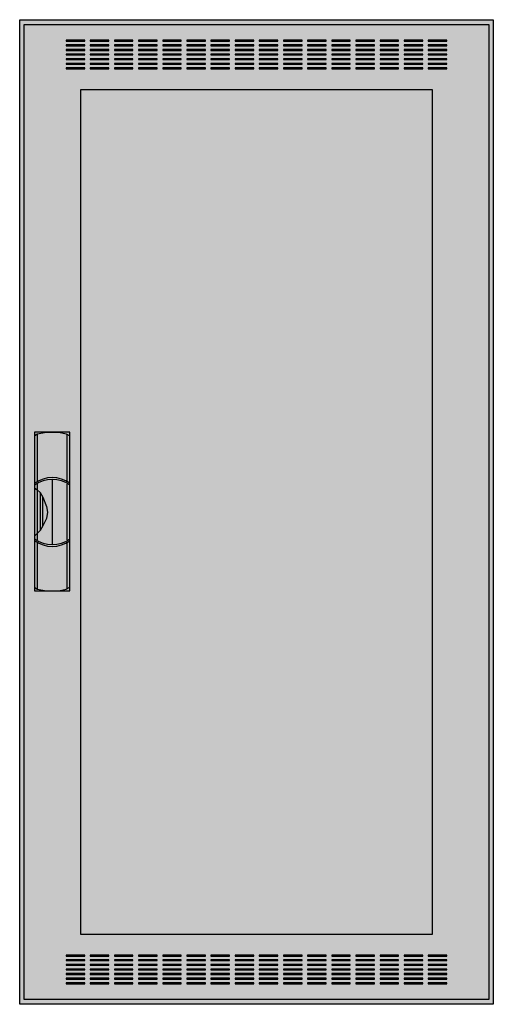
# Model space of a CAD drawing. Extents: x -50 to 0, y 0 to 106.
import ezdxf

# ---------------------------------------------------------------- set-up
doc = ezdxf.new("R2010")
doc.units = 0
doc.linetypes.add('L000000020000FFFFFF', pattern=[0])
doc.layers.get('0').update_dxf_attribs({"linetype": 'CONTINUOUS'})
doc.layers.add('3', color=7, linetype='CONTINUOUS')
doc.layers.add('47', color=7, linetype='CONTINUOUS')

# ---------------------------------------------------------------- blocks, each defined once
blk = doc.blocks.new('ctw27s')
at = {"layer": '3', "color": 7, "linetype": 'CONTINUOUS'}
for points in [[(0.5, 105.5), (0.5, -0.5), (-50.5, -0.5), (-50.5, 105.5)], [(0, 105), (0, 0), (-50, 0), (-50, 105)], [(-43.5, 103.2), (-43.5, 103.3), (-45.5, 103.3), (-45.5, 103.2)], [(-40.9, 103.2), (-40.9, 103.3), (-42.9, 103.3), (-42.9, 103.2)], [(-38.3, 103.2), (-38.3, 103.3), (-40.3, 103.3), (-40.3, 103.2)], [(-35.7, 103.2), (-35.7, 103.3), (-37.7, 103.3), (-37.7, 103.2)], [(-33.1, 103.2), (-33.1, 103.3), (-35.1, 103.3), (-35.1, 103.2)], [(-30.5, 103.2), (-30.5, 103.3), (-32.5, 103.3), (-32.5, 103.2)], [(-27.9, 103.2), (-27.9, 103.3), (-29.9, 103.3), (-29.9, 103.2)], [(-25.3, 103.2), (-25.3, 103.3), (-27.3, 103.3), (-27.3, 103.2)], [(-22.7, 103.2), (-22.7, 103.3), (-24.7, 103.3), (-24.7, 103.2)], [(-20.1, 103.2), (-20.1, 103.3), (-22.1, 103.3), (-22.1, 103.2)], [(-17.5, 103.2), (-17.5, 103.3), (-19.5, 103.3), (-19.5, 103.2)], [(-14.9, 103.2), (-14.9, 103.3), (-16.9, 103.3), (-16.9, 103.2)], [(-12.3, 103.2), (-12.3, 103.3), (-14.3, 103.3), (-14.3, 103.2)], [(-9.7, 103.2), (-9.7, 103.3), (-11.7, 103.3), (-11.7, 103.2)], [(-7.1, 103.2), (-7.1, 103.3), (-9.1, 103.3), (-9.1, 103.2)], [(-4.5, 103.2), (-4.5, 103.3), (-6.5, 103.3), (-6.5, 103.2)], [(-43.5, 102.7), (-43.5, 102.8), (-45.5, 102.8), (-45.5, 102.7)], [(-43.5, 102.2), (-43.5, 102.3), (-45.5, 102.3), (-45.5, 102.2)], [(-43.5, 101.7), (-43.5, 101.8), (-45.5, 101.8), (-45.5, 101.7)], [(-40.9, 102.7), (-40.9, 102.8), (-42.9, 102.8), (-42.9, 102.7)], [(-40.9, 102.2), (-40.9, 102.3), (-42.9, 102.3), (-42.9, 102.2)], [(-40.9, 101.7), (-40.9, 101.8), (-42.9, 101.8), (-42.9, 101.7)], [(-38.3, 102.7), (-38.3, 102.8), (-40.3, 102.8), (-40.3, 102.7)], [(-38.3, 102.2), (-38.3, 102.3), (-40.3, 102.3), (-40.3, 102.2)], [(-38.3, 101.7), (-38.3, 101.8), (-40.3, 101.8), (-40.3, 101.7)], [(-35.7, 102.7), (-35.7, 102.8), (-37.7, 102.8), (-37.7, 102.7)], [(-35.7, 102.2), (-35.7, 102.3), (-37.7, 102.3), (-37.7, 102.2)], [(-35.7, 101.7), (-35.7, 101.8), (-37.7, 101.8), (-37.7, 101.7)], [(-33.1, 102.7), (-33.1, 102.8), (-35.1, 102.8), (-35.1, 102.7)], [(-33.1, 102.2), (-33.1, 102.3), (-35.1, 102.3), (-35.1, 102.2)], [(-33.1, 101.7), (-33.1, 101.8), (-35.1, 101.8), (-35.1, 101.7)], [(-30.5, 102.7), (-30.5, 102.8), (-32.5, 102.8), (-32.5, 102.7)], [(-30.5, 102.2), (-30.5, 102.3), (-32.5, 102.3), (-32.5, 102.2)], [(-30.5, 101.7), (-30.5, 101.8), (-32.5, 101.8), (-32.5, 101.7)], [(-27.9, 102.7), (-27.9, 102.8), (-29.9, 102.8), (-29.9, 102.7)], [(-27.9, 102.2), (-27.9, 102.3), (-29.9, 102.3), (-29.9, 102.2)], [(-27.9, 101.7), (-27.9, 101.8), (-29.9, 101.8), (-29.9, 101.7)], [(-25.3, 102.7), (-25.3, 102.8), (-27.3, 102.8), (-27.3, 102.7)], [(-25.3, 102.2), (-25.3, 102.3), (-27.3, 102.3), (-27.3, 102.2)], [(-25.3, 101.7), (-25.3, 101.8), (-27.3, 101.8), (-27.3, 101.7)], [(-22.7, 102.7), (-22.7, 102.8), (-24.7, 102.8), (-24.7, 102.7)], [(-22.7, 102.2), (-22.7, 102.3), (-24.7, 102.3), (-24.7, 102.2)], [(-22.7, 101.7), (-22.7, 101.8), (-24.7, 101.8), (-24.7, 101.7)], [(-20.1, 102.7), (-20.1, 102.8), (-22.1, 102.8), (-22.1, 102.7)], [(-20.1, 102.2), (-20.1, 102.3), (-22.1, 102.3), (-22.1, 102.2)], [(-20.1, 101.7), (-20.1, 101.8), (-22.1, 101.8), (-22.1, 101.7)], [(-17.5, 102.7), (-17.5, 102.8), (-19.5, 102.8), (-19.5, 102.7)], [(-17.5, 102.2), (-17.5, 102.3), (-19.5, 102.3), (-19.5, 102.2)], [(-17.5, 101.7), (-17.5, 101.8), (-19.5, 101.8), (-19.5, 101.7)], [(-14.9, 102.7), (-14.9, 102.8), (-16.9, 102.8), (-16.9, 102.7)], [(-14.9, 102.2), (-14.9, 102.3), (-16.9, 102.3), (-16.9, 102.2)], [(-14.9, 101.7), (-14.9, 101.8), (-16.9, 101.8), (-16.9, 101.7)], [(-12.3, 102.7), (-12.3, 102.8), (-14.3, 102.8), (-14.3, 102.7)], [(-12.3, 102.2), (-12.3, 102.3), (-14.3, 102.3), (-14.3, 102.2)], [(-12.3, 101.7), (-12.3, 101.8), (-14.3, 101.8), (-14.3, 101.7)], [(-9.7, 102.7), (-9.7, 102.8), (-11.7, 102.8), (-11.7, 102.7)], [(-9.7, 102.2), (-9.7, 102.3), (-11.7, 102.3), (-11.7, 102.2)], [(-9.7, 101.7), (-9.7, 101.8), (-11.7, 101.8), (-11.7, 101.7)], [(-7.1, 102.7), (-7.1, 102.8), (-9.1, 102.8), (-9.1, 102.7)], [(-7.1, 102.2), (-7.1, 102.3), (-9.1, 102.3), (-9.1, 102.2)], [(-7.1, 101.7), (-7.1, 101.8), (-9.1, 101.8), (-9.1, 101.7)], [(-4.5, 102.7), (-4.5, 102.8), (-6.5, 102.8), (-6.5, 102.7)], [(-4.5, 102.2), (-4.5, 102.3), (-6.5, 102.3), (-6.5, 102.2)], [(-4.5, 101.7), (-4.5, 101.8), (-6.5, 101.8), (-6.5, 101.7)], [(-43.5, 101.2), (-43.5, 101.3), (-45.5, 101.3), (-45.5, 101.2)], [(-43.5, 100.7), (-43.5, 100.8), (-45.5, 100.8), (-45.5, 100.7)], [(-40.9, 101.2), (-40.9, 101.3), (-42.9, 101.3), (-42.9, 101.2)], [(-40.9, 100.7), (-40.9, 100.8), (-42.9, 100.8), (-42.9, 100.7)], [(-38.3, 101.2), (-38.3, 101.3), (-40.3, 101.3), (-40.3, 101.2)], [(-38.3, 100.7), (-38.3, 100.8), (-40.3, 100.8), (-40.3, 100.7)], [(-35.7, 101.2), (-35.7, 101.3), (-37.7, 101.3), (-37.7, 101.2)], [(-35.7, 100.7), (-35.7, 100.8), (-37.7, 100.8), (-37.7, 100.7)], [(-33.1, 101.2), (-33.1, 101.3), (-35.1, 101.3), (-35.1, 101.2)], [(-33.1, 100.7), (-33.1, 100.8), (-35.1, 100.8), (-35.1, 100.7)], [(-30.5, 101.2), (-30.5, 101.3), (-32.5, 101.3), (-32.5, 101.2)], [(-30.5, 100.7), (-30.5, 100.8), (-32.5, 100.8), (-32.5, 100.7)], [(-27.9, 101.2), (-27.9, 101.3), (-29.9, 101.3), (-29.9, 101.2)], [(-27.9, 100.7), (-27.9, 100.8), (-29.9, 100.8), (-29.9, 100.7)], [(-25.3, 101.2), (-25.3, 101.3), (-27.3, 101.3), (-27.3, 101.2)], [(-25.3, 100.7), (-25.3, 100.8), (-27.3, 100.8), (-27.3, 100.7)], [(-22.7, 101.2), (-22.7, 101.3), (-24.7, 101.3), (-24.7, 101.2)], [(-22.7, 100.7), (-22.7, 100.8), (-24.7, 100.8), (-24.7, 100.7)], [(-20.1, 101.2), (-20.1, 101.3), (-22.1, 101.3), (-22.1, 101.2)], [(-20.1, 100.7), (-20.1, 100.8), (-22.1, 100.8), (-22.1, 100.7)], [(-17.5, 101.2), (-17.5, 101.3), (-19.5, 101.3), (-19.5, 101.2)], [(-17.5, 100.7), (-17.5, 100.8), (-19.5, 100.8), (-19.5, 100.7)], [(-14.9, 101.2), (-14.9, 101.3), (-16.9, 101.3), (-16.9, 101.2)], [(-14.9, 100.7), (-14.9, 100.8), (-16.9, 100.8), (-16.9, 100.7)], [(-12.3, 101.2), (-12.3, 101.3), (-14.3, 101.3), (-14.3, 101.2)], [(-12.3, 100.7), (-12.3, 100.8), (-14.3, 100.8), (-14.3, 100.7)], [(-9.7, 101.2), (-9.7, 101.3), (-11.7, 101.3), (-11.7, 101.2)], [(-9.7, 100.7), (-9.7, 100.8), (-11.7, 100.8), (-11.7, 100.7)], [(-7.1, 101.2), (-7.1, 101.3), (-9.1, 101.3), (-9.1, 101.2)], [(-7.1, 100.7), (-7.1, 100.8), (-9.1, 100.8), (-9.1, 100.7)], [(-4.5, 101.2), (-4.5, 101.3), (-6.5, 101.3), (-6.5, 101.2)], [(-4.5, 100.7), (-4.5, 100.8), (-6.5, 100.8), (-6.5, 100.7)], [(-43.5, 100.2), (-43.5, 100.3), (-45.5, 100.3), (-45.5, 100.2)], [(-40.9, 100.2), (-40.9, 100.3), (-42.9, 100.3), (-42.9, 100.2)], [(-38.3, 100.2), (-38.3, 100.3), (-40.3, 100.3), (-40.3, 100.2)], [(-35.7, 100.2), (-35.7, 100.3), (-37.7, 100.3), (-37.7, 100.2)], [(-33.1, 100.2), (-33.1, 100.3), (-35.1, 100.3), (-35.1, 100.2)], [(-30.5, 100.2), (-30.5, 100.3), (-32.5, 100.3), (-32.5, 100.2)], [(-27.9, 100.2), (-27.9, 100.3), (-29.9, 100.3), (-29.9, 100.2)], [(-25.3, 100.2), (-25.3, 100.3), (-27.3, 100.3), (-27.3, 100.2)], [(-22.7, 100.2), (-22.7, 100.3), (-24.7, 100.3), (-24.7, 100.2)], [(-20.1, 100.2), (-20.1, 100.3), (-22.1, 100.3), (-22.1, 100.2)], [(-17.5, 100.2), (-17.5, 100.3), (-19.5, 100.3), (-19.5, 100.2)], [(-14.9, 100.2), (-14.9, 100.3), (-16.9, 100.3), (-16.9, 100.2)], [(-12.3, 100.2), (-12.3, 100.3), (-14.3, 100.3), (-14.3, 100.2)], [(-9.7, 100.2), (-9.7, 100.3), (-11.7, 100.3), (-11.7, 100.2)], [(-7.1, 100.2), (-7.1, 100.3), (-9.1, 100.3), (-9.1, 100.2)], [(-4.5, 100.2), (-4.5, 100.3), (-6.5, 100.3), (-6.5, 100.2)], [(-43.9, 7), (-43.9, 98), (-6.1, 98), (-6.1, 7)], [(-43.5, 4.7), (-43.5, 4.8), (-45.5, 4.8), (-45.5, 4.7)], [(-43.5, 4.2), (-43.5, 4.3), (-45.5, 4.3), (-45.5, 4.2)], [(-40.9, 4.7), (-40.9, 4.8), (-42.9, 4.8), (-42.9, 4.7)], [(-40.9, 4.2), (-40.9, 4.3), (-42.9, 4.3), (-42.9, 4.2)], [(-38.3, 4.7), (-38.3, 4.8), (-40.3, 4.8), (-40.3, 4.7)], [(-38.3, 4.2), (-38.3, 4.3), (-40.3, 4.3), (-40.3, 4.2)], [(-35.7, 4.7), (-35.7, 4.8), (-37.7, 4.8), (-37.7, 4.7)], [(-35.7, 4.2), (-35.7, 4.3), (-37.7, 4.3), (-37.7, 4.2)], [(-33.1, 4.7), (-33.1, 4.8), (-35.1, 4.8), (-35.1, 4.7)], [(-33.1, 4.2), (-33.1, 4.3), (-35.1, 4.3), (-35.1, 4.2)], [(-30.5, 4.7), (-30.5, 4.8), (-32.5, 4.8), (-32.5, 4.7)], [(-30.5, 4.2), (-30.5, 4.3), (-32.5, 4.3), (-32.5, 4.2)], [(-27.9, 4.7), (-27.9, 4.8), (-29.9, 4.8), (-29.9, 4.7)], [(-27.9, 4.2), (-27.9, 4.3), (-29.9, 4.3), (-29.9, 4.2)], [(-25.3, 4.7), (-25.3, 4.8), (-27.3, 4.8), (-27.3, 4.7)], [(-25.3, 4.2), (-25.3, 4.3), (-27.3, 4.3), (-27.3, 4.2)], [(-22.7, 4.7), (-22.7, 4.8), (-24.7, 4.8), (-24.7, 4.7)], [(-22.7, 4.2), (-22.7, 4.3), (-24.7, 4.3), (-24.7, 4.2)], [(-20.1, 4.7), (-20.1, 4.8), (-22.1, 4.8), (-22.1, 4.7)], [(-20.1, 4.2), (-20.1, 4.3), (-22.1, 4.3), (-22.1, 4.2)], [(-17.5, 4.7), (-17.5, 4.8), (-19.5, 4.8), (-19.5, 4.7)], [(-17.5, 4.2), (-17.5, 4.3), (-19.5, 4.3), (-19.5, 4.2)], [(-14.9, 4.7), (-14.9, 4.8), (-16.9, 4.8), (-16.9, 4.7)], [(-14.9, 4.2), (-14.9, 4.3), (-16.9, 4.3), (-16.9, 4.2)], [(-12.3, 4.7), (-12.3, 4.8), (-14.3, 4.8), (-14.3, 4.7)], [(-12.3, 4.2), (-12.3, 4.3), (-14.3, 4.3), (-14.3, 4.2)], [(-9.7, 4.7), (-9.7, 4.8), (-11.7, 4.8), (-11.7, 4.7)], [(-9.7, 4.2), (-9.7, 4.3), (-11.7, 4.3), (-11.7, 4.2)], [(-7.1, 4.7), (-7.1, 4.8), (-9.1, 4.8), (-9.1, 4.7)], [(-7.1, 4.2), (-7.1, 4.3), (-9.1, 4.3), (-9.1, 4.2)], [(-4.5, 4.7), (-4.5, 4.8), (-6.5, 4.8), (-6.5, 4.7)], [(-4.5, 4.2), (-4.5, 4.3), (-6.5, 4.3), (-6.5, 4.2)], [(-43.5, 3.7), (-43.5, 3.8), (-45.5, 3.8), (-45.5, 3.7)], [(-43.5, 3.2), (-43.5, 3.3), (-45.5, 3.3), (-45.5, 3.2)], [(-40.9, 3.7), (-40.9, 3.8), (-42.9, 3.8), (-42.9, 3.7)], [(-40.9, 3.2), (-40.9, 3.3), (-42.9, 3.3), (-42.9, 3.2)], [(-38.3, 3.7), (-38.3, 3.8), (-40.3, 3.8), (-40.3, 3.7)], [(-38.3, 3.2), (-38.3, 3.3), (-40.3, 3.3), (-40.3, 3.2)], [(-35.7, 3.7), (-35.7, 3.8), (-37.7, 3.8), (-37.7, 3.7)], [(-35.7, 3.2), (-35.7, 3.3), (-37.7, 3.3), (-37.7, 3.2)], [(-33.1, 3.7), (-33.1, 3.8), (-35.1, 3.8), (-35.1, 3.7)], [(-33.1, 3.2), (-33.1, 3.3), (-35.1, 3.3), (-35.1, 3.2)], [(-30.5, 3.7), (-30.5, 3.8), (-32.5, 3.8), (-32.5, 3.7)], [(-30.5, 3.2), (-30.5, 3.3), (-32.5, 3.3), (-32.5, 3.2)], [(-27.9, 3.7), (-27.9, 3.8), (-29.9, 3.8), (-29.9, 3.7)], [(-27.9, 3.2), (-27.9, 3.3), (-29.9, 3.3), (-29.9, 3.2)], [(-25.3, 3.7), (-25.3, 3.8), (-27.3, 3.8), (-27.3, 3.7)], [(-25.3, 3.2), (-25.3, 3.3), (-27.3, 3.3), (-27.3, 3.2)], [(-22.7, 3.7), (-22.7, 3.8), (-24.7, 3.8), (-24.7, 3.7)], [(-22.7, 3.2), (-22.7, 3.3), (-24.7, 3.3), (-24.7, 3.2)], [(-20.1, 3.7), (-20.1, 3.8), (-22.1, 3.8), (-22.1, 3.7)], [(-20.1, 3.2), (-20.1, 3.3), (-22.1, 3.3), (-22.1, 3.2)], [(-17.5, 3.7), (-17.5, 3.8), (-19.5, 3.8), (-19.5, 3.7)], [(-17.5, 3.2), (-17.5, 3.3), (-19.5, 3.3), (-19.5, 3.2)], [(-14.9, 3.7), (-14.9, 3.8), (-16.9, 3.8), (-16.9, 3.7)], [(-14.9, 3.2), (-14.9, 3.3), (-16.9, 3.3), (-16.9, 3.2)], [(-12.3, 3.7), (-12.3, 3.8), (-14.3, 3.8), (-14.3, 3.7)], [(-12.3, 3.2), (-12.3, 3.3), (-14.3, 3.3), (-14.3, 3.2)], [(-9.7, 3.7), (-9.7, 3.8), (-11.7, 3.8), (-11.7, 3.7)], [(-9.7, 3.2), (-9.7, 3.3), (-11.7, 3.3), (-11.7, 3.2)], [(-7.1, 3.7), (-7.1, 3.8), (-9.1, 3.8), (-9.1, 3.7)], [(-7.1, 3.2), (-7.1, 3.3), (-9.1, 3.3), (-9.1, 3.2)], [(-4.5, 3.7), (-4.5, 3.8), (-6.5, 3.8), (-6.5, 3.7)], [(-4.5, 3.2), (-4.5, 3.3), (-6.5, 3.3), (-6.5, 3.2)], [(-43.5, 2.7), (-43.5, 2.8), (-45.5, 2.8), (-45.5, 2.7)], [(-43.5, 2.2), (-43.5, 2.3), (-45.5, 2.3), (-45.5, 2.2)], [(-40.9, 2.7), (-40.9, 2.8), (-42.9, 2.8), (-42.9, 2.7)], [(-40.9, 2.2), (-40.9, 2.3), (-42.9, 2.3), (-42.9, 2.2)], [(-38.3, 2.7), (-38.3, 2.8), (-40.3, 2.8), (-40.3, 2.7)], [(-38.3, 2.2), (-38.3, 2.3), (-40.3, 2.3), (-40.3, 2.2)], [(-35.7, 2.7), (-35.7, 2.8), (-37.7, 2.8), (-37.7, 2.7)], [(-35.7, 2.2), (-35.7, 2.3), (-37.7, 2.3), (-37.7, 2.2)], [(-33.1, 2.7), (-33.1, 2.8), (-35.1, 2.8), (-35.1, 2.7)], [(-33.1, 2.2), (-33.1, 2.3), (-35.1, 2.3), (-35.1, 2.2)], [(-30.5, 2.7), (-30.5, 2.8), (-32.5, 2.8), (-32.5, 2.7)], [(-30.5, 2.2), (-30.5, 2.3), (-32.5, 2.3), (-32.5, 2.2)], [(-27.9, 2.7), (-27.9, 2.8), (-29.9, 2.8), (-29.9, 2.7)], [(-27.9, 2.2), (-27.9, 2.3), (-29.9, 2.3), (-29.9, 2.2)], [(-25.3, 2.7), (-25.3, 2.8), (-27.3, 2.8), (-27.3, 2.7)], [(-25.3, 2.2), (-25.3, 2.3), (-27.3, 2.3), (-27.3, 2.2)], [(-22.7, 2.7), (-22.7, 2.8), (-24.7, 2.8), (-24.7, 2.7)], [(-22.7, 2.2), (-22.7, 2.3), (-24.7, 2.3), (-24.7, 2.2)], [(-20.1, 2.7), (-20.1, 2.8), (-22.1, 2.8), (-22.1, 2.7)], [(-20.1, 2.2), (-20.1, 2.3), (-22.1, 2.3), (-22.1, 2.2)], [(-17.5, 2.7), (-17.5, 2.8), (-19.5, 2.8), (-19.5, 2.7)], [(-17.5, 2.2), (-17.5, 2.3), (-19.5, 2.3), (-19.5, 2.2)], [(-14.9, 2.7), (-14.9, 2.8), (-16.9, 2.8), (-16.9, 2.7)], [(-14.9, 2.2), (-14.9, 2.3), (-16.9, 2.3), (-16.9, 2.2)], [(-12.3, 2.7), (-12.3, 2.8), (-14.3, 2.8), (-14.3, 2.7)], [(-12.3, 2.2), (-12.3, 2.3), (-14.3, 2.3), (-14.3, 2.2)], [(-9.7, 2.7), (-9.7, 2.8), (-11.7, 2.8), (-11.7, 2.7)], [(-9.7, 2.2), (-9.7, 2.3), (-11.7, 2.3), (-11.7, 2.2)], [(-7.1, 2.7), (-7.1, 2.8), (-9.1, 2.8), (-9.1, 2.7)], [(-7.1, 2.2), (-7.1, 2.3), (-9.1, 2.3), (-9.1, 2.2)], [(-4.5, 2.7), (-4.5, 2.8), (-6.5, 2.8), (-6.5, 2.7)], [(-4.5, 2.2), (-4.5, 2.3), (-6.5, 2.3), (-6.5, 2.2)], [(-43.5, 1.7), (-43.5, 1.8), (-45.5, 1.8), (-45.5, 1.7)], [(-40.9, 1.7), (-40.9, 1.8), (-42.9, 1.8), (-42.9, 1.7)], [(-38.3, 1.7), (-38.3, 1.8), (-40.3, 1.8), (-40.3, 1.7)], [(-35.7, 1.7), (-35.7, 1.8), (-37.7, 1.8), (-37.7, 1.7)], [(-33.1, 1.7), (-33.1, 1.8), (-35.1, 1.8), (-35.1, 1.7)], [(-30.5, 1.7), (-30.5, 1.8), (-32.5, 1.8), (-32.5, 1.7)], [(-27.9, 1.7), (-27.9, 1.8), (-29.9, 1.8), (-29.9, 1.7)], [(-25.3, 1.7), (-25.3, 1.8), (-27.3, 1.8), (-27.3, 1.7)], [(-22.7, 1.7), (-22.7, 1.8), (-24.7, 1.8), (-24.7, 1.7)], [(-20.1, 1.7), (-20.1, 1.8), (-22.1, 1.8), (-22.1, 1.7)], [(-17.5, 1.7), (-17.5, 1.8), (-19.5, 1.8), (-19.5, 1.7)], [(-14.9, 1.7), (-14.9, 1.8), (-16.9, 1.8), (-16.9, 1.7)], [(-12.3, 1.7), (-12.3, 1.8), (-14.3, 1.8), (-14.3, 1.7)], [(-9.7, 1.7), (-9.7, 1.8), (-11.7, 1.8), (-11.7, 1.7)], [(-7.1, 1.7), (-7.1, 1.8), (-9.1, 1.8), (-9.1, 1.7)], [(-4.5, 1.7), (-4.5, 1.8), (-6.5, 1.8), (-6.5, 1.7)]]:
    blk.add_lwpolyline(points, close=True, dxfattribs=at)
at = {"layer": '3', "color": 255, "linetype": 'CONTINUOUS'}
for points in [[(0.5, 105.5), (0.5, -0.5), (-50.5, 105.5), (-50.5, -0.5)], [(-43.9, 7), (-43.9, 98), (-6.1, 7), (-6.1, 98)]]:
    blk.add_solid(points, dxfattribs=at)
at = {"layer": '47', "color": 255, "linetype": 'L000000020000FFFFFF'}
blk.add_lwpolyline([(-45.1, 44), (-45.1, 61.1), (-48.9, 61.1), (-48.9, 44)], close=True, dxfattribs=at)
at = {"layer": '47', "color": 7, "linetype": 'CONTINUOUS'}
for points in [[(-48.9, 60.7), (-48.6, 60.9), (-47.6, 61.1), (-46.3, 61.1), (-45.5, 60.9), (-45.1, 60.7)], [(-48.9, 60.7), (-48.9, 44.4)], [(-48.6, 60.9), (-48.6, 55.8)], [(-45.4, 55.8), (-45.4, 60.8)], [(-45.1, 44.4), (-45.1, 60.7)], [(-48.6, 55.6), (-48.6, 49.5)], [(-47, 56), (-47, 49)], [(-45.4, 49.5), (-45.4, 55.5)], [(-48.9, 55.1), (-48.6, 54.9), (-48.3, 54.6), (-48, 54.1), (-47.6, 53.1), (-47.5, 52.5), (-47.6, 51.8), (-48, 51), (-48.3, 50.5), (-48.9, 49.9)], [(-48.3, 54.6), (-48.3, 50.5)], [(-48, 51), (-48, 54.1)], [(-48.6, 49.2), (-48.6, 44.2)], [(-45.4, 44.3), (-45.4, 49.2)], [(-48.9, 44.4), (-48.6, 44.2), (-47.6, 44), (-46.3, 44), (-45.5, 44.2), (-45.1, 44.4)]]:
    blk.add_lwpolyline(points, dxfattribs=at)
for centre, start, end in [((-47, 52.9), 54.8658, 125.1342), ((-47, 52.7), 54.8658, 125.1342), ((-47, 52.3), -125.1342, -54.8658), ((-47, 52.1), -125.1342, -54.8658)]:
    blk.add_arc(centre, 3.3, start, end, dxfattribs=at)
at = {"layer": '47', "color": 255, "linetype": 'L000000020000FFFFFF'}
blk.add_solid([(-45.1, 44), (-45.1, 61.1), (-48.9, 44), (-48.9, 61.1)], dxfattribs=at)

msp = doc.modelspace()

# ---------------------------------------------------------------- block references
msp.add_blockref('ctw27s', (0, 0))

doc.saveas('drawing.dxf')
